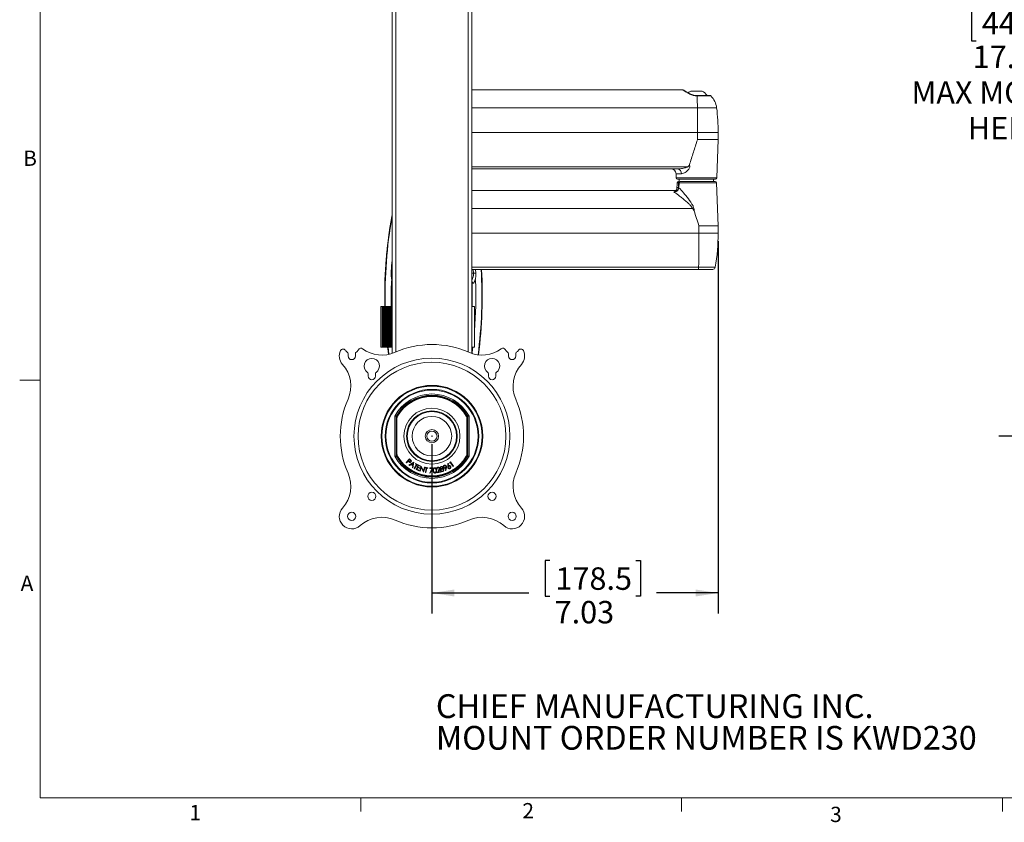
# Model space of a CAD drawing. Units: inches. Extents: x 2 to 66.2, y 1 to 43.2.
# Drawn here: x 2 to 26.2, y 1 to 20.7 of the extents above; entities that cross this region are included whole.
import ezdxf

# ---------------------------------------------------------------- set-up
doc = ezdxf.new("R2010")
doc.units = ezdxf.units.IN
doc.header["$LTSCALE"] = 4
doc.header["$MEASUREMENT"] = 0
doc.layers.add('LAYER_1', color=160, linetype='Continuous')
doc.styles.add('SLDTEXTSTYLE0', font='TXT', dxfattribs={"width": 0.75})
doc.dimstyles.new('SLDDIMSTYLE0', dxfattribs={"dimtxt": 0.551181, "dimasz": 0.551181, "dimexe": 0, "dimexo": 0.0625, "dimgap": 0.137795, "dimtad": 0, "dimtih": 1, "dimtoh": 1, "dimdec": 3, "dimrnd": 1e-09, "dimzin": 12, "dimdsep": 46, "dimtxsty": 'SLDTEXTSTYLE0', "dimsah": 1, "dimcen": 0.09, "dimadec": 0, "dimazin": 3, "dimtfac": 1, "dimtdec": 3, "dimtofl": 0, "dimtmove": 0, "dimatfit": 3, "dimfxl": 0, "dimfrac": 2, "dimtolj": 1, "dimtzin": 12, "dimarcsym": 0})

# ---------------------------------------------------------------- blocks, each defined once
blk = doc.blocks.new('SW_NOTE_2')
at = {"color": 0, "linetype": 'Continuous', "lineweight": 0, "char_height": 0.58333, "attachment_point": 1, "style": 'SLDTEXTSTYLE0'}
for s, insert in [('CHIEF MANUFACTURING INC.', (0, 0.752)), ('MOUNT ORDER NUMBER IS KWD230', (0, -0.026))]:
    blk.add_mtext(s, dxfattribs=dict(at, insert=insert))
blk = doc.blocks.new('*D5')
at = {"layer": 'LAYER_1'}
for p, q in [((19.151, 15.231), (19.151, 6.096)), ((12.125, 10.246), (12.125, 6.096)), ((15.017, 7.39), (14.906, 7.39)), ((14.906, 7.39), (14.906, 6.515)), ((17.13, 7.39), (17.242, 7.39)), ((17.242, 7.39), (17.242, 6.515)), ((12.125, 6.596), (14.506, 6.596)), ((19.151, 6.596), (17.641, 6.596)), ((14.906, 6.515), (15.017, 6.515)), ((17.242, 6.515), (17.13, 6.515))]:
    blk.add_line(p, q, dxfattribs=at)
for points in [[(12.125, 6.596), (12.676, 6.511), (12.676, 6.681)], [(19.151, 6.596), (18.6, 6.681), (18.6, 6.511)]]:
    blk.add_solid(points, dxfattribs=at)
at = {"layer": 'LAYER_1', "char_height": 0.5512, "attachment_point": 1, "style": 'SLDTEXTSTYLE0'}
for s, insert in [('178.5', (15.157, 7.225, -2.671)), ('7.03', (15.137, 6.401, -2.671))]:
    blk.add_mtext(s, dxfattribs=dict(at, insert=insert))
blk = doc.blocks.new('*D10')
at = {"layer": 'LAYER_1'}
for p, q in [((28.518, 28.157), (26.042, 28.157)), ((26.542, 28.157), (26.542, 21.135)), ((25.485, 21.023), (25.373, 21.023)), ((25.373, 21.023), (25.373, 20.148)), ((27.598, 21.023), (27.71, 21.023)), ((27.71, 21.023), (27.71, 20.148)), ((25.373, 20.148), (25.485, 20.148)), ((27.71, 20.148), (27.598, 20.148)), ((26.542, 10.446), (26.542, 17.573)), ((28.518, 10.446), (26.042, 10.446))]:
    blk.add_line(p, q, dxfattribs=at)
for points in [[(26.542, 28.157), (26.457, 27.605), (26.626, 27.605)], [(26.542, 10.446), (26.626, 10.997), (26.457, 10.997)]]:
    blk.add_solid(points, dxfattribs=at)
at = {"layer": 'LAYER_1', "attachment_point": 1, "style": 'SLDTEXTSTYLE0'}
for s, insert, char_height in [('449.9', (25.625, 20.858, 0.004), 0.5512), ('17.71', (25.401, 20.034, 0.004), 0.5512), ('MAX MONITOR', (23.896, 19.159, 0.004), 0.55118), ('HEIGHT', (25.282, 18.284, 0.004), 0.5512)]:
    blk.add_mtext(s, dxfattribs=dict(at, insert=insert, char_height=char_height))

msp = doc.modelspace()

# ---------------------------------------------------------------- linework, layer by layer
at = {"color": 7, "linetype": 'Continuous', "lineweight": 0}
for p, q in [((2.505, 42.5683), (2.505, 1.5683)), ((2.505, 11.8183), (2.005, 11.8183)), ((65.505, 1.5683), (2.505, 1.5683)), ((10.379, 1.5683), (10.379, 1.2291)), ((18.254, 1.5683), (18.254, 1.2291)), ((26.129, 1.5683), (26.129, 1.2291))]:
    msp.add_line(p, q, dxfattribs=at)
at = {"color": 7, "linetype": 'Continuous', "lineweight": 15}
for p, q in [((11.1447, 26.1256), (11.1447, 12.4768)), ((13.1056, 12.4768), (13.1056, 26.1256)), ((11.2384, 12.5137), (11.2384, 26.0887)), ((13.0119, 12.5137), (13.0119, 26.0887)), ((18.2842, 18.9453), (13.1056, 18.9453)), ((18.4811, 18.9188), (18.6178, 18.9188)), ((18.6178, 18.9188), (18.7546, 18.9188)), ((18.9489, 18.8085), (18.6335, 18.8085)), ((18.6335, 18.8085), (18.6335, 18.8085)), ((18.9708, 18.7994), (18.6346, 18.7994)), ((13.1056, 18.5059), (18.6414, 18.5059)), ((18.6414, 18.5059), (19.1141, 18.5059)), ((18.6431, 17.9002), (13.1056, 17.9002)), ((19.151, 17.9002), (18.6431, 17.9002)), ((18.643, 17.7257), (19.1479, 17.7257)), ((19.1152, 16.788), (19.1479, 17.7257)), ((13.1056, 17.0598), (18.4036, 17.0598)), ((18.1565, 17.0078), (13.1056, 17.0078)), ((18.117, 16.8872), (18.1205, 16.788)), ((18.2486, 16.8872), (18.117, 16.8872)), ((18.1205, 16.788), (19.1152, 16.788)), ((18.1522, 16.7578), (18.1517, 16.7578)), ((19.0839, 16.7578), (18.1522, 16.7578)), ((18.1774, 16.6953), (18.1911, 16.6953)), ((18.1953, 16.7578), (18.1953, 16.6798)), ((18.2223, 16.6953), (19.0797, 16.6953)), ((19.0403, 16.6953), (19.0403, 16.7578)), ((18.1448, 16.4766), (13.1056, 16.4766)), ((18.1912, 16.6668), (18.1811, 16.6668)), ((19.1109, 16.6652), (18.1956, 16.6652)), ((19.1479, 15.6059), (19.1109, 16.6652)), ((18.522, 16.0372), (13.1056, 16.0372)), ((11.1129, 15.7028), (11.1139, 15.7028)), ((11.1137, 15.7019), (11.1134, 15.6999)), ((11.1134, 15.6999), (11.1154, 15.6999)), ((11.1154, 15.6999), (11.1137, 15.7019)), ((18.6804, 15.6059), (19.1479, 15.6059)), ((18.6808, 15.4314), (13.1056, 15.4314)), ((19.151, 15.4314), (18.6808, 15.4314)), ((13.1056, 14.5911), (18.6724, 14.5911)), ((18.6651, 14.5391), (13.1056, 14.5391)), ((13.1439, 14.4464), (13.1388, 14.5391)), ((13.1977, 14.5391), (13.2026, 14.4494)), ((19.0182, 14.5391), (18.6651, 14.5391)), ((18.6724, 14.5911), (19.0798, 14.5911)), ((11.1447, 14.4483), (11.124, 14.4494)), ((13.1056, 14.4464), (13.1439, 14.4464)), ((13.2026, 14.4494), (13.1439, 14.4464)), ((13.1099, 14.1968), (13.1056, 14.2159)), ((13.1246, 14.1982), (13.1099, 14.1968)), ((10.8681, 13.6332), (10.8681, 12.6332)), ((10.8681, 13.6332), (10.8994, 13.6332)), ((10.8994, 13.6332), (10.8994, 12.6332)), ((10.9111, 13.6332), (10.8994, 13.6332)), ((10.9111, 12.6332), (10.9111, 13.6332)), ((10.9345, 13.6332), (10.9111, 13.6332)), ((10.9345, 12.6332), (10.9345, 13.6332)), ((10.9579, 13.6332), (10.9345, 13.6332)), ((10.9579, 12.6332), (10.9579, 13.6332)), ((10.9814, 13.6332), (10.9579, 13.6332)), ((10.9814, 12.6332), (10.9814, 13.6332)), ((11.0048, 13.6332), (10.9814, 13.6332)), ((11.0048, 12.6332), (11.0048, 13.6332)), ((11.0283, 13.6332), (11.0048, 13.6332)), ((11.0283, 12.6332), (11.0283, 13.6332)), ((11.0517, 13.6332), (11.0283, 13.6332)), ((11.0517, 12.6332), (11.0517, 13.6332)), ((11.0751, 13.6332), (11.0517, 13.6332)), ((11.0751, 12.6332), (11.0751, 13.6332)), ((11.0986, 13.6332), (11.0751, 13.6332)), ((11.0986, 12.6332), (11.0986, 13.6332)), ((11.122, 13.6332), (11.0986, 13.6332)), ((11.122, 12.6332), (11.122, 13.6332)), ((11.1447, 13.6332), (11.122, 13.6332)), ((13.1056, 13.6332), (13.1681, 13.6332)), ((13.1681, 12.6332), (13.1681, 13.6332)), ((13.1681, 13.6332), (13.1683, 13.6332)), ((13.1683, 12.6332), (13.1683, 13.6332)), ((10.8681, 12.6332), (10.8994, 12.6332)), ((10.9111, 12.6332), (10.8994, 12.6332)), ((10.9345, 12.6332), (10.9111, 12.6332)), ((10.9579, 12.6332), (10.9345, 12.6332)), ((10.9814, 12.6332), (10.9579, 12.6332)), ((11.0048, 12.6332), (10.9814, 12.6332)), ((11.0283, 12.6332), (11.0048, 12.6332)), ((11.0517, 12.6332), (11.0283, 12.6332)), ((11.0607, 12.4544), (11.0389, 12.6332)), ((11.0464, 12.6332), (11.068, 12.4559)), ((11.0751, 12.6332), (11.0517, 12.6332)), ((11.0986, 12.6332), (11.0751, 12.6332)), ((11.122, 12.6332), (11.0986, 12.6332)), ((11.1447, 12.6332), (11.122, 12.6332)), ((13.1056, 12.6332), (13.1681, 12.6332)), ((13.1681, 12.6332), (13.1683, 12.6332)), ((10.0666, 12.4767), (10.0666, 12.4143)), ((10.2466, 12.4143), (10.2466, 12.4767)), ((14.0037, 12.4767), (14.0037, 12.4143)), ((14.1837, 12.4143), (14.1837, 12.4767)), ((10.5588, 11.9846), (10.5588, 11.9222)), ((10.7388, 11.9222), (10.7388, 11.9846)), ((13.5115, 11.9846), (13.5115, 11.9222)), ((13.6915, 11.9222), (13.6915, 11.9846)), ((11.2144, 9.9526), (11.2144, 10.9391)), ((11.2457, 10.9311), (11.2457, 9.9605)), ((11.2465, 10.9309), (11.2457, 10.9311)), ((11.2465, 9.9608), (11.2465, 10.9309)), ((11.2621, 10.9268), (11.2621, 9.9648)), ((12.9882, 9.9648), (12.9882, 10.9268)), ((13.0038, 10.9309), (13.0046, 10.9311)), ((13.0038, 10.9309), (13.0038, 9.9608)), ((13.0046, 9.9605), (13.0046, 10.9311)), ((13.0359, 10.9391), (13.0359, 9.9526)), ((11.2651, 10.8728), (11.2651, 10.0189)), ((12.9851, 10.0189), (12.9851, 10.8728)), ((11.2465, 9.9608), (11.2457, 9.9605)), ((13.0038, 9.9608), (13.0046, 9.9605)), ((11.4924, 9.7979), (11.5753, 9.89)), ((11.5016, 9.7896), (11.4924, 9.7979)), ((11.5402, 9.8324), (11.5016, 9.7896)), ((11.5468, 9.8265), (11.5402, 9.8324)), ((11.5765, 9.8727), (11.5483, 9.8414)), ((11.5483, 9.8414), (11.5637, 9.8272)), ((11.5608, 9.737), (11.6801, 9.8059)), ((11.5722, 9.7291), (11.5608, 9.737)), ((11.6116, 9.7517), (11.5722, 9.7291)), ((11.5753, 9.89), (11.5937, 9.8735)), ((11.5928, 9.8581), (11.5765, 9.8727)), ((11.6557, 9.7211), (11.6116, 9.7517)), ((11.6663, 9.7833), (11.623, 9.7584)), ((11.623, 9.7584), (11.658, 9.7341)), ((11.6485, 9.6763), (11.6557, 9.7211)), ((11.6595, 9.6686), (11.6485, 9.6763)), ((11.658, 9.7341), (11.6663, 9.7833)), ((11.6826, 9.8042), (11.6595, 9.6686)), ((11.6801, 9.8059), (11.6826, 9.8042)), ((11.6895, 9.6518), (11.7429, 9.7506)), ((11.7541, 9.7445), (11.7007, 9.6458)), ((11.7184, 9.7638), (11.7242, 9.7744)), ((11.7429, 9.7506), (11.7184, 9.7638)), ((11.7242, 9.7744), (11.7842, 9.7419)), ((11.7416, 9.6254), (11.7898, 9.7406)), ((11.7784, 9.7313), (11.7541, 9.7445)), ((11.7767, 9.6771), (11.7578, 9.632)), ((11.8307, 9.6545), (11.7767, 9.6771)), ((11.7842, 9.7419), (11.7784, 9.7313)), ((11.7965, 9.7244), (11.7814, 9.6884)), ((11.7814, 9.6884), (11.8354, 9.6658)), ((11.7898, 9.7406), (11.8557, 9.713)), ((11.851, 9.7016), (11.7965, 9.7244)), ((11.8276, 9.5908), (11.861, 9.7106)), ((11.8652, 9.6779), (11.84, 9.5874)), ((11.8557, 9.713), (11.851, 9.7016)), ((11.861, 9.7106), (11.8636, 9.7098)), ((11.8636, 9.7098), (11.9176, 9.596)), ((11.9189, 9.5654), (11.8652, 9.6779)), ((11.9176, 9.596), (11.9432, 9.6876)), ((11.955, 9.6843), (11.9216, 9.5646)), ((11.9432, 9.6876), (11.955, 9.6843)), ((11.9578, 9.6691), (11.9598, 9.681)), ((11.9851, 9.6644), (11.9578, 9.6691)), ((11.9598, 9.681), (12.0268, 9.6694)), ((12.0268, 9.6694), (12.0248, 9.6575)), ((12.479, 9.6702), (12.4663, 9.604)), ((12.5117, 9.7065), (12.5179, 9.7741)), ((12.5179, 9.7741), (12.5301, 9.7731)), ((12.5301, 9.7731), (12.5249, 9.7123)), ((12.5618, 9.798), (12.5817, 9.812)), ((12.5628, 9.7838), (12.5618, 9.798)), ((12.5787, 9.795), (12.5628, 9.7838)), ((12.6432, 9.7037), (12.5787, 9.795)), ((12.5817, 9.812), (12.6532, 9.7107)), ((12.6532, 9.7107), (12.6432, 9.7037)), ((11.7007, 9.6458), (11.6895, 9.6518)), ((11.8071, 9.5981), (11.7416, 9.6254)), ((11.7578, 9.632), (11.8118, 9.6094)), ((11.8118, 9.6094), (11.8071, 9.5981)), ((11.84, 9.5874), (11.8276, 9.5908)), ((11.8354, 9.6658), (11.8307, 9.6545)), ((11.9216, 9.5646), (11.9189, 9.5654)), ((11.9661, 9.5542), (11.9851, 9.6644)), ((11.9785, 9.5521), (11.9661, 9.5542)), ((11.9975, 9.6622), (11.9785, 9.5521)), ((12.0248, 9.6575), (11.9975, 9.6622)), ((12.0695, 9.6663), (12.1484, 9.6659)), ((12.0695, 9.6546), (12.0695, 9.6663)), ((12.1291, 9.6543), (12.0695, 9.6546)), ((12.071, 9.5441), (12.1291, 9.6543)), ((12.0812, 9.5388), (12.071, 9.5441)), ((12.1484, 9.6659), (12.0812, 9.5388)), ((12.2509, 9.6357), (12.2392, 9.6333)), ((12.2534, 9.5489), (12.2898, 9.6087)), ((12.3362, 9.5658), (12.2534, 9.5489)), ((12.3012, 9.605), (12.2775, 9.5661)), ((12.2775, 9.5661), (12.3338, 9.5775)), ((12.3338, 9.5775), (12.3362, 9.5658)), ((12.4544, 9.6061), (12.4653, 9.6657)), ((12.4663, 9.604), (12.4544, 9.6061))]:
    msp.add_line(p, q, dxfattribs=at)
at = {"color": 7, "linetype": 'Continuous', "lineweight": 15, "flags": 128}
for points in [[(18.1398, 16.5492), (18.1387, 16.5499), (18.1386, 16.5501)], [(18.1852, 16.5492), (18.1823, 16.5499), (18.1812, 16.5506), (18.1812, 16.5507)], [(18.1956, 16.6652), (18.1925, 16.666), (18.1912, 16.6667), (18.1912, 16.6668)], [(11.1139, 15.7028), (11.1138, 15.7027), (11.1138, 15.7026), (11.1138, 15.7025), (11.1138, 15.7023), (11.1138, 15.7022), (11.1138, 15.7021), (11.1137, 15.702), (11.1137, 15.7019)], [(11.124, 14.4494), (11.1344, 14.627), (11.1447, 14.7664)], [(11.0367, 12.6332), (11.0551, 12.4804), (11.0585, 12.4539)], [(11.0387, 12.6332), (11.0571, 12.4804), (11.0605, 12.4543)], [(13.1104, 12.4753), (13.114, 12.5029), (13.1298, 12.6332)]]:
    msp.add_lwpolyline(points, dxfattribs=at)
at = {"color": 7, "linetype": 'Continuous', "lineweight": 15}
for centre, radius in [((12.1251, 10.4458), 1.9141), ((12.1251, 10.4458), 1.8147), ((12.1251, 10.4458), 1.2472), ((12.1251, 10.4458), 1.2472), ((12.1251, 10.4458), 1.2442), ((12.1251, 10.4458), 1.2299), ((12.1251, 10.4458), 1.149), ((12.1251, 10.4458), 1.132), ((12.1251, 10.4458), 0.6875), ((12.1251, 10.4458), 0.6212), ((12.1251, 10.4458), 0.6043), ((12.1251, 10.4458), 0.4851), ((12.1251, 10.4458), 0.1634), ((12.1251, 10.4458), 0.1245), ((12.1251, 10.4458), 0.00625), ((10.6488, 8.9694), 0.1005), ((13.6015, 8.9694), 0.1005), ((10.1566, 8.4773), 0.1005), ((14.0937, 8.4773), 0.1005)]:
    msp.add_circle(centre, radius, dxfattribs=at)
for centre, radius, start, end in [((18.6178, 18.6435), 0.3074, 116.41633, 130.82069), ((18.6178, 18.6435), 0.3074, 32.45386, 63.58367), ((18.6094, 18.8011), 0.0252, 356.1483, 16.94999), ((11.276, 18.4821), 7.3654, 0.18524, 2.46949), ((18.9489, 18.7775), 0.031, 45.09142, 90), ((18.6178, 18.4453), 0.5, 6.9582, 45.09142), ((-86.0022, 17.9011), 104.6453, 359.999486, 0.331137), ((14.151, 17.9002), 5, 0, 6.9582), ((-87.3038, 17.9006), 105.9469, 359.90543, 359.999797), ((14.151, 17.9002), 5, 358, 0), ((17.9921, 16.8828), 0.125, 2, 90), ((18.1381, 16.8983), 0.1111, 354.275, 80.44321), ((18.1517, 16.7891), 0.0313, 182, 270), ((18.1774, 16.6641), 0.0313, 90, 176.16847), ((18.1197, 16.6734), 0.0617, 353.8612, 20.81985), ((18.1618, 16.6808), 0.0327, 355.19145, 26.43166), ((18.2223, 16.6641), 0.0313, 90, 174.99196), ((18.2246, 16.6663), 0.0291, 94.57232, 182.2973), ((19.0797, 16.6641), 0.0312, 2, 90), ((19.0839, 16.7891), 0.0312, 270, 358), ((18.1583, 16.4434), 0.1084, 81.9585, 100.46366), ((18.1651, 16.5887), 0.0797, 78.41381, 103.67043), ((22.1247, 13.8903), 11.1569, 169.78703, 181.32032), ((22.1247, 13.8903), 11.1494, 170.00212, 181.32121), ((22.1247, 13.8903), 11.16, 169.68776, 170.65317), ((22.1247, 13.8903), 11.159, 170.66762, 181.32006), ((22.1247, 13.8903), 11.1571, 170.66595, 181.3203), ((-23.8184, 15.4311), 42.4992, 0.00046, 0.23571), ((14.151, 15.4314), 5, 0, 2), ((-23.1468, 15.4292), 41.8276, 358.85192, 0.00311), ((14.151, 15.4314), 5, 350.32436, 0), ((2.2018, 13.8903), 11.1494, 352.54242, 3.33581), ((2.2018, 13.8903), 11.1569, 352.54292, 3.33357), ((2.2018, 13.8903), 11.1571, 352.54294, 3.33351), ((2.2018, 13.8903), 11.159, 352.54314, 3.33292), ((18.5636, 14.5798), 0.1094, 338.14753, 5.9249), ((19.0182, 14.6016), 0.0625, 270, 350.32436), ((22.1247, 13.8903), 11, 178.04636, 181.33915), ((2.2018, 13.8903), 11, 355.52229, 1.95364), ((13.06, 14.1962), 0.0647, 1.72717, 45.10197), ((2.2018, 13.8903), 10.9123, 358.65008, 1.60922), ((9.9428, 12.5153), 0.07, 33.85823, 154.71182), ((10.1566, 12.6588), 0.1875, 303.66153, 331.30733), ((10.3825, 12.5352), 0.07, 53.80677, 151.30733), ((10.8963, 13.2373), 0.8, 233.80677, 293.76029), ((12.1251, 10.4458), 2.25, 66.23971, 113.76029), ((13.354, 13.2373), 0.8, 246.23971, 306.19323), ((13.8678, 12.5352), 0.07, 28.69267, 126.19323), ((14.0937, 12.6588), 0.1875, 208.69267, 236.33847), ((14.3075, 12.5153), 0.07, 25.28818, 146.14177), ((10.1566, 12.4143), 0.3065, 154.71182, 221.94669), ((10.1566, 12.6588), 0.1875, 213.85823, 236.33847), ((10.0354, 12.4767), 0.0312, 0, 56.33847), ((10.1566, 12.4143), 0.09, 180, 0), ((10.2779, 12.4767), 0.0313, 123.66153, 180), ((10.6488, 12.1667), 0.1875, 303.66153, 236.33847), ((13.6015, 12.1667), 0.1875, 303.66153, 236.33847), ((13.9724, 12.4767), 0.0313, 0, 56.33847), ((14.0937, 12.4143), 0.09, 180, 0), ((14.2149, 12.4767), 0.0313, 123.66153, 180), ((14.0937, 12.6588), 0.1875, 303.66153, 326.14177), ((14.0937, 12.4143), 0.3065, 318.05331, 25.28818), ((9.3337, 11.6747), 0.8, 336.23971, 41.94669), ((14.9166, 11.6747), 0.8, 138.05331, 203.76029), ((10.5275, 11.9846), 0.0313, 0, 56.33847), ((10.6488, 11.9222), 0.09, 180, 0), ((10.77, 11.9846), 0.0312, 123.66153, 180), ((13.4803, 11.9846), 0.0312, 0, 56.33847), ((13.6015, 11.9222), 0.09, 180, 0), ((13.7228, 11.9846), 0.0313, 123.66153, 180), ((12.1251, 10.4458), 1.0357, 28.44079, 151.55921), ((12.1251, 10.4458), 1.0045, 28.88921, 151.11079), ((12.1251, 10.4458), 1.0036, 28.90145, 151.09855), ((12.1251, 10.4458), 0.988, 29.13406, 150.86594), ((12.1251, 10.4458), 0.975, 30.15086, 149.84914), ((12.1251, 10.4458), 2.25, 156.23971, 203.76029), ((12.1251, 10.4458), 2.25, 336.23971, 23.76029), ((11.3901, 10.8728), 0.125, 149.84914, 180), ((12.8601, 10.8728), 0.125, 0, 30.15086), ((12.1251, 10.4458), 1.0357, 208.44079, 331.55921), ((12.1251, 10.4458), 1.0045, 208.88921, 331.11079), ((12.1251, 10.4458), 1.0036, 208.90145, 331.09855), ((12.1251, 10.4458), 0.988, 209.13406, 330.86594), ((11.3901, 10.0189), 0.125, 180, 210.15086), ((12.1251, 10.4458), 0.975, 210.15086, 329.84914), ((12.8601, 10.0189), 0.125, 329.84914, 0), ((9.3337, 9.2169), 0.8, 318.05331, 23.76029), ((14.9166, 9.2169), 0.8, 156.23971, 221.94669), ((10.1566, 8.4773), 0.3065, 138.05331, 311.94669), ((14.0937, 8.4773), 0.3065, 228.05331, 41.94669), ((10.8963, 7.6543), 0.8, 66.23971, 131.94669), ((12.1251, 10.4458), 2.25, 246.23971, 293.76029), ((13.354, 7.6543), 0.8, 48.05331, 113.76029)]:
    msp.add_arc(centre, radius, start, end, dxfattribs=at)
msp.add_ellipse((18.6516, 11.5748), major_axis=(-0.076, 7.3117), ratio=0.0796477, start_param=0.7995723, end_param=0.8214516, dxfattribs=at)
for points, knots in [([(18.6346, 18.7994), (18.6023, 18.8024), (18.5376, 18.8084), (18.4475, 18.8471), (18.3806, 18.8847), (18.333, 18.9147), (18.3007, 18.9354), (18.2816, 18.9474), (18.2839, 18.9444), (18.2842, 18.9439)], [0, 0, 0, 0, 0.17073399, 0.34256988, 0.5492202, 0.66891995, 0.79297915, 0.96928389, 1, 1, 1, 1]), ([(18.6335, 18.8096), (18.6251, 18.8094), (18.5996, 18.8087), (18.5563, 18.8169), (18.5054, 18.8321), (18.455, 18.8535), (18.4066, 18.8783), (18.3635, 18.903), (18.3295, 18.9237), (18.3101, 18.9352), (18.3008, 18.9404), (18.2956, 18.9426), (18.2908, 18.9445), (18.2862, 18.9449), (18.2843, 18.9451)], [0, 0, 0, 0, 0.0469981, 0.1443558, 0.2470567, 0.3588858, 0.483682, 0.614785, 0.7433466, 0.8674512, 0.928511, 0.9658449, 0.9861306, 1, 1, 1, 1]), ([(18.643, 17.7257), (18.6427, 17.7248), (18.6088, 17.6213), (18.5412, 17.4146), (18.4776, 17.2094), (18.4457, 17.1066)], [0, 0, 0, 0, 0.0043036, 0.5012386, 1, 1, 1, 1]), ([(18.1565, 17.0078), (18.1782, 17.0088), (18.2336, 17.0113), (18.3096, 17.0252), (18.3693, 17.0415), (18.3961, 17.053), (18.4027, 17.059), (18.4036, 17.0598)], [0, 0, 0, 0, 0.2626391, 0.6686825, 0.8968064, 0.9865311, 1, 1, 1, 1]), ([(18.4457, 17.1066), (18.4482, 17.0998), (18.4536, 17.0846), (18.4548, 17.06), (18.4483, 17.0314), (18.4273, 16.9927), (18.3775, 16.9419), (18.3112, 16.8971), (18.2664, 16.89), (18.2486, 16.8872)], [0, 0, 0, 0, 0.0579831, 0.1311131, 0.1941727, 0.2948753, 0.4886644, 0.7964558, 1, 1, 1, 1]), ([(18.4036, 17.0598), (18.4037, 17.0599), (18.4089, 17.0618), (18.4202, 17.0675), (18.4363, 17.0828), (18.4423, 17.098), (18.4457, 17.1066)], [0, 0, 0, 0, 0.00678222, 0.2517624, 0.57537167, 1, 1, 1, 1]), ([(18.1852, 16.5492), (18.1844, 16.5419), (18.1825, 16.5221), (18.1694, 16.4906), (18.1449, 16.4656), (18.1189, 16.4519), (18.0931, 16.4441), (18.0743, 16.4435), (18.0631, 16.4432)], [0, 0, 0, 0, 0.1217135, 0.3292982, 0.5541559, 0.6885496, 0.8153096, 1, 1, 1, 1]), ([(18.0631, 16.4432), (18.0632, 16.4433), (18.0813, 16.4485), (18.0985, 16.453), (18.1155, 16.4574)], [0, 0, 0, 0, 0.0058697, 1, 1, 1, 1]), ([(18.0993, 16.4526), (18.0935, 16.4501), (18.0848, 16.4464), (18.0725, 16.4445), (18.0664, 16.4436), (18.0633, 16.4433), (18.0631, 16.4432)], [0, 0, 0, 0, 0.50549, 0.7464886, 0.9878528, 1, 1, 1, 1]), ([(18.522, 16.0372), (18.5199, 16.0415), (18.5085, 16.0652), (18.4788, 16.1035), (18.4005, 16.1818), (18.3056, 16.2617), (18.2049, 16.3409), (18.1277, 16.3989), (18.0855, 16.4279), (18.0631, 16.4432)], [0, 0, 0, 0, 0.0209206, 0.1146732, 0.2090293, 0.5075776, 0.6651558, 0.8224573, 1, 1, 1, 1]), ([(18.1797, 16.5507), (18.1797, 16.5459), (18.1797, 16.5283), (18.1671, 16.4997), (18.1428, 16.4714), (18.1184, 16.4555), (18.103, 16.4525), (18.0995, 16.4518)], [0, 0, 0, 0, 0.1052185, 0.3866634, 0.6541949, 0.9215403, 1, 1, 1, 1]), ([(18.1099, 16.4766), (18.1103, 16.4768), (18.1211, 16.4847), (18.1341, 16.5103), (18.1379, 16.5362), (18.1398, 16.5492)], [0, 0, 0, 0, 0.017427, 0.5059031, 1, 1, 1, 1]), ([(18.1217, 16.4766), (18.1268, 16.4793), (18.1385, 16.4854), (18.1509, 16.4903), (18.1579, 16.493)], [0, 0, 0, 0, 0.4392786, 1, 1, 1, 1]), ([(18.1462, 16.6662), (18.1456, 16.6566), (18.143, 16.6179), (18.1405, 16.5792), (18.1386, 16.5501)], [0, 0, 0, 0, 0.2480777, 1, 1, 1, 1]), ([(18.1735, 16.5508), (18.1712, 16.5346), (18.1683, 16.5145), (18.1595, 16.4965), (18.1579, 16.493)], [0, 0, 0, 0, 0.8079656, 1, 1, 1, 1]), ([(18.1912, 16.6668), (18.1903, 16.6572), (18.187, 16.6185), (18.1837, 16.5798), (18.1812, 16.5507)], [0, 0, 0, 0, 0.2480773, 1, 1, 1, 1]), ([(18.1956, 16.6652), (18.1946, 16.6545), (18.1911, 16.6159), (18.1876, 16.5772), (18.1852, 16.5492)], [0, 0, 0, 0, 0.2746789, 1, 1, 1, 1]), ([(18.1852, 16.5492), (18.2018, 16.5317), (18.2353, 16.4966), (18.2956, 16.4274), (18.3781, 16.3276), (18.4558, 16.2267), (18.5188, 16.1287), (18.5475, 16.0696), (18.5614, 16.0172), (18.56, 15.9873), (18.5595, 15.9761)], [0, 0, 0, 0, 0.140134, 0.2824013, 0.424922, 0.699823, 0.7919456, 0.8837347, 0.9561884, 1, 1, 1, 1]), ([(18.5595, 15.9761), (18.5529, 15.9913), (18.5434, 16.0132), (18.5274, 16.0314), (18.5222, 16.0369), (18.522, 16.0372)], [0, 0, 0, 0, 0.6870152, 0.9861071, 1, 1, 1, 1]), ([(18.5595, 15.9761), (18.5994, 15.8536), (18.6397, 15.7302), (18.6801, 15.6068), (18.6804, 15.6059)], [0, 0, 0, 0, 0.992797, 1, 1, 1, 1]), ([(11.1447, 14.2679), (11.1387, 14.289), (11.1268, 14.3307), (11.1222, 14.3981), (11.1236, 14.4376), (11.124, 14.4494)], [0, 0, 0, 0, 0.4182545, 0.8271467, 1, 1, 1, 1]), ([(13.1056, 14.2847), (13.1087, 14.2877), (13.1198, 14.2984), (13.1337, 14.3338), (13.1452, 14.3865), (13.1444, 14.4265), (13.1439, 14.4464)], [0, 0, 0, 0, 0.1145793, 0.4165875, 0.7091413, 1, 1, 1, 1]), ([(13.2026, 14.4494), (13.2034, 14.4328), (13.2036, 14.4164), (13.2028, 14.3842), (13.2018, 14.3682), (13.1985, 14.3379), (13.1963, 14.3235), (13.1921, 14.3032), (13.1906, 14.2966), (13.1873, 14.284), (13.1856, 14.278), (13.1819, 14.2666), (13.18, 14.2612), (13.1758, 14.251), (13.1737, 14.2462), (13.1669, 14.2327), (13.1621, 14.2251), (13.1521, 14.2126), (13.1467, 14.2076), (13.1359, 14.2007), (13.1303, 14.1987), (13.1246, 14.1982)], [0, 0, 0, 0, 0.125, 0.125, 0.25, 0.25, 0.375, 0.375, 0.4375, 0.4375, 0.5, 0.5, 0.5625, 0.5625, 0.625, 0.625, 0.75, 0.75, 0.875, 0.875, 1, 1, 1, 1]), ([(11.2457, 10.9311), (11.2453, 10.9312), (11.2445, 10.9314), (11.2392, 10.9328), (11.2315, 10.9347), (11.2229, 10.9369), (11.217, 10.9384), (11.2145, 10.9391), (11.2144, 10.9391)], [0, 0, 0, 0, 0.2087904, 0.4174609, 0.6291849, 0.8473181, 0.993457, 1, 1, 1, 1]), ([(11.2465, 10.9309), (11.2467, 10.9308), (11.2471, 10.9307), (11.2497, 10.93), (11.2536, 10.929), (11.2579, 10.9279), (11.2609, 10.9272), (11.2621, 10.9269), (11.2621, 10.9268)], [0, 0, 0, 0, 0.2086395, 0.4171793, 0.6287268, 0.8467093, 0.9908514, 1, 1, 1, 1]), ([(13.0038, 10.9309), (13.0036, 10.9308), (13.0032, 10.9307), (13.0005, 10.93), (12.9967, 10.929), (12.9924, 10.9279), (12.9894, 10.9272), (12.9882, 10.9269), (12.9882, 10.9268)], [0, 0, 0, 0, 0.2086395, 0.4171793, 0.6287268, 0.8467093, 0.9908514, 1, 1, 1, 1]), ([(13.0046, 10.9311), (13.005, 10.9312), (13.0058, 10.9314), (13.0111, 10.9328), (13.0188, 10.9347), (13.0274, 10.9369), (13.0333, 10.9384), (13.0358, 10.9391), (13.0359, 10.9391)], [0, 0, 0, 0, 0.2087904, 0.4174609, 0.6291849, 0.8473181, 0.993457, 1, 1, 1, 1]), ([(11.2144, 9.9526), (11.2145, 9.9526), (11.217, 9.9532), (11.2229, 9.9547), (11.2315, 9.9569), (11.2392, 9.9589), (11.2445, 9.9602), (11.2453, 9.9604), (11.2457, 9.9605)], [0, 0, 0, 0, 0.006543, 0.1526819, 0.3708151, 0.5825391, 0.7912096, 1, 1, 1, 1]), ([(11.2621, 9.9648), (11.2621, 9.9648), (11.2609, 9.9645), (11.2579, 9.9637), (11.2536, 9.9626), (11.2497, 9.9616), (11.2471, 9.9609), (11.2467, 9.9608), (11.2465, 9.9608)], [0, 0, 0, 0, 0.0091486, 0.1532936, 0.3712733, 0.5828208, 0.7913605, 1, 1, 1, 1]), ([(12.9882, 9.9648), (12.9882, 9.9648), (12.9894, 9.9645), (12.9924, 9.9637), (12.9967, 9.9626), (13.0005, 9.9616), (13.0032, 9.9609), (13.0036, 9.9608), (13.0038, 9.9608)], [0, 0, 0, 0, 0.0091486, 0.1532936, 0.3712733, 0.5828208, 0.7913605, 1, 1, 1, 1]), ([(13.0359, 9.9526), (13.0358, 9.9526), (13.0333, 9.9532), (13.0274, 9.9547), (13.0188, 9.9569), (13.0111, 9.9589), (13.0058, 9.9602), (13.005, 9.9604), (13.0046, 9.9605)], [0, 0, 0, 0, 0.006543, 0.1526819, 0.3708151, 0.5825391, 0.7912096, 1, 1, 1, 1]), ([(11.5715, 9.8069), (11.5667, 9.8103), (11.558, 9.8163), (11.5502, 9.8234), (11.5468, 9.8265)], [0, 0, 0, 0, 0.5596789, 1, 1, 1, 1]), ([(11.5637, 9.8272), (11.5693, 9.8222), (11.5762, 9.816), (11.5871, 9.815), (11.5943, 9.8163), (11.5985, 9.8199), (11.6013, 9.8222)], [0, 0, 0, 0, 0.4991556, 0.6248119, 0.7505599, 1, 1, 1, 1]), ([(11.6108, 9.8136), (11.6078, 9.8108), (11.602, 9.8052), (11.5907, 9.802), (11.5802, 9.8029), (11.5744, 9.8056), (11.5715, 9.8069)], [0, 0, 0, 0, 0.2801034, 0.559335, 0.7794888, 1, 1, 1, 1]), ([(11.6013, 9.8222), (11.6028, 9.8244), (11.6059, 9.8286), (11.6072, 9.8366), (11.6043, 9.8479), (11.5975, 9.8539), (11.5928, 9.8581)], [0, 0, 0, 0, 0.1867381, 0.3734909, 0.5599274, 1, 1, 1, 1]), ([(11.5937, 9.8735), (11.5977, 9.8699), (11.6048, 9.8635), (11.611, 9.8561), (11.6137, 9.8529)], [0, 0, 0, 0, 0.5602662, 1, 1, 1, 1]), ([(11.6137, 9.8529), (11.6157, 9.8494), (11.6195, 9.8424), (11.6199, 9.8309), (11.6167, 9.821), (11.6128, 9.8161), (11.6108, 9.8136)], [0, 0, 0, 0, 0.2797693, 0.5594425, 0.7795481, 1, 1, 1, 1]), ([(12.1538, 9.6024), (12.1532, 9.6173), (12.1523, 9.6396), (12.1674, 9.6615), (12.1802, 9.6689), (12.1875, 9.67), (12.1911, 9.6706)], [0, 0, 0, 0, 0.4997067, 0.7488963, 0.8744483, 1, 1, 1, 1]), ([(12.1911, 9.6706), (12.1948, 9.6705), (12.2021, 9.6705), (12.2159, 9.6649), (12.2343, 9.6454), (12.2369, 9.6231), (12.2386, 9.6082)], [0, 0, 0, 0, 0.1256268, 0.2512555, 0.5006631, 1, 1, 1, 1]), ([(12.2392, 9.6333), (12.2387, 9.6395), (12.2377, 9.6518), (12.2456, 9.6678), (12.2575, 9.6787), (12.2668, 9.6815), (12.2715, 9.6828)], [0, 0, 0, 0, 0.2799774, 0.5594799, 0.7796518, 1, 1, 1, 1]), ([(12.2732, 9.6711), (12.269, 9.6698), (12.2606, 9.6671), (12.253, 9.6569), (12.2502, 9.6459), (12.2507, 9.6391), (12.2509, 9.6357)], [0, 0, 0, 0, 0.2794294, 0.5585723, 0.7790526, 1, 1, 1, 1]), ([(12.2715, 9.6828), (12.2771, 9.6835), (12.2883, 9.6847), (12.3027, 9.6773), (12.3127, 9.6667), (12.3153, 9.6582), (12.3166, 9.654)], [0, 0, 0, 0, 0.2799919, 0.5592838, 0.7796439, 1, 1, 1, 1]), ([(12.3047, 9.6514), (12.3035, 9.6551), (12.3009, 9.6625), (12.2919, 9.6691), (12.2823, 9.6722), (12.2762, 9.6715), (12.2732, 9.6711)], [0, 0, 0, 0, 0.2792358, 0.5590568, 0.7793733, 1, 1, 1, 1]), ([(12.3264, 9.66), (12.3258, 9.665), (12.3246, 9.6752), (12.3314, 9.6882), (12.341, 9.6972), (12.3485, 9.7001), (12.3522, 9.7016)], [0, 0, 0, 0, 0.278831, 0.5584599, 0.7791924, 1, 1, 1, 1]), ([(12.3551, 9.6899), (12.3521, 9.6887), (12.346, 9.6863), (12.3401, 9.6792), (12.3371, 9.6711), (12.338, 9.6661), (12.3385, 9.6636)], [0, 0, 0, 0, 0.2803513, 0.5601471, 0.7802344, 1, 1, 1, 1]), ([(12.3522, 9.7016), (12.3571, 9.7025), (12.367, 9.7044), (12.3807, 9.6998), (12.3909, 9.6915), (12.3941, 9.6843), (12.3957, 9.6807)], [0, 0, 0, 0, 0.280007, 0.5597193, 0.7800248, 1, 1, 1, 1]), ([(12.3836, 9.6775), (12.3822, 9.6804), (12.3792, 9.6863), (12.371, 9.6909), (12.3625, 9.6918), (12.3576, 9.6906), (12.3551, 9.6899)], [0, 0, 0, 0, 0.278685, 0.5584232, 0.7788973, 1, 1, 1, 1]), ([(12.3677, 9.6498), (12.3708, 9.6511), (12.3768, 9.6539), (12.3825, 9.6615), (12.3849, 9.6698), (12.384, 9.675), (12.3836, 9.6775)], [0, 0, 0, 0, 0.27977811, 0.55947882, 0.78000799, 1, 1, 1, 1]), ([(12.3957, 9.6807), (12.3963, 9.6776), (12.3976, 9.6714), (12.3949, 9.6602), (12.3896, 9.6541), (12.3864, 9.6503)], [0, 0, 0, 0, 0.2802864, 0.5603167, 1, 1, 1, 1]), ([(12.4077, 9.679), (12.4061, 9.6844), (12.4028, 9.6954), (12.4076, 9.711), (12.4166, 9.7227), (12.4244, 9.727), (12.4284, 9.7291)], [0, 0, 0, 0, 0.2796782, 0.5590308, 0.7795384, 1, 1, 1, 1]), ([(12.4546, 9.6588), (12.4494, 9.6573), (12.4391, 9.6544), (12.4245, 9.6593), (12.4135, 9.6678), (12.4096, 9.6752), (12.4077, 9.679)], [0, 0, 0, 0, 0.2793675, 0.5590486, 0.7794184, 1, 1, 1, 1]), ([(12.4326, 9.7178), (12.4293, 9.7159), (12.4226, 9.712), (12.4176, 9.7022), (12.416, 9.6923), (12.4179, 9.6866), (12.4189, 9.6837)], [0, 0, 0, 0, 0.2795098, 0.5592201, 0.7795535, 1, 1, 1, 1]), ([(12.4189, 9.6837), (12.4208, 9.6803), (12.4246, 9.6736), (12.4345, 9.6686), (12.4443, 9.6671), (12.4501, 9.669), (12.453, 9.6699)], [0, 0, 0, 0, 0.279508, 0.5592239, 0.7795569, 1, 1, 1, 1]), ([(12.4284, 9.7291), (12.4337, 9.7307), (12.4445, 9.7338), (12.46, 9.7293), (12.4715, 9.7205), (12.4757, 9.7128), (12.4778, 9.709)], [0, 0, 0, 0, 0.279704, 0.5590997, 0.779558, 1, 1, 1, 1]), ([(12.4668, 9.704), (12.4649, 9.7074), (12.4611, 9.7141), (12.4512, 9.7191), (12.4413, 9.7206), (12.4355, 9.7187), (12.4326, 9.7178)], [0, 0, 0, 0, 0.2795399, 0.5592846, 0.7795705, 1, 1, 1, 1]), ([(12.453, 9.6699), (12.4563, 9.6718), (12.4631, 9.6756), (12.4681, 9.6855), (12.4696, 9.6954), (12.4678, 9.7012), (12.4668, 9.704)], [0, 0, 0, 0, 0.2795472, 0.5592862, 0.7795906, 1, 1, 1, 1]), ([(12.4778, 9.709), (12.4791, 9.7047), (12.4813, 9.6976), (12.4813, 9.6873), (12.4805, 9.6787), (12.4795, 9.673), (12.479, 9.6702)], [0, 0, 0, 0, 0.3393367, 0.5594613, 0.7797098, 1, 1, 1, 1]), ([(12.5167, 9.6678), (12.5149, 9.672), (12.512, 9.6788), (12.511, 9.6891), (12.511, 9.6978), (12.5115, 9.7036), (12.5117, 9.7065)], [0, 0, 0, 0, 0.3393232, 0.5594662, 0.7797067, 1, 1, 1, 1]), ([(12.5376, 9.7093), (12.5345, 9.7071), (12.5281, 9.7026), (12.5241, 9.6922), (12.5235, 9.6821), (12.526, 9.6766), (12.5272, 9.6738)], [0, 0, 0, 0, 0.2795822, 0.5593579, 0.7796518, 1, 1, 1, 1]), ([(12.5249, 9.7123), (12.5266, 9.714), (12.5297, 9.7171), (12.5334, 9.7193), (12.535, 9.7203)], [0, 0, 0, 0, 0.5600189, 1, 1, 1, 1]), ([(12.5272, 9.6738), (12.5294, 9.6706), (12.534, 9.6643), (12.5443, 9.6602), (12.5543, 9.6597), (12.5599, 9.6621), (12.5627, 9.6633)], [0, 0, 0, 0, 0.27951008, 0.55927385, 0.7795914, 1, 1, 1, 1]), ([(12.535, 9.7203), (12.54, 9.7223), (12.5501, 9.7263), (12.5652, 9.7228), (12.577, 9.7154), (12.5816, 9.7083), (12.5839, 9.7047)], [0, 0, 0, 0, 0.2794061, 0.5590563, 0.7793971, 1, 1, 1, 1]), ([(12.5731, 9.6988), (12.5709, 9.702), (12.5664, 9.7084), (12.5561, 9.7124), (12.546, 9.713), (12.5404, 9.7105), (12.5376, 9.7093)], [0, 0, 0, 0, 0.2795489, 0.559257, 0.7795833, 1, 1, 1, 1]), ([(12.5627, 9.6633), (12.5659, 9.6656), (12.5722, 9.6701), (12.5763, 9.6804), (12.5768, 9.6904), (12.5744, 9.696), (12.5731, 9.6988)], [0, 0, 0, 0, 0.2794733, 0.5593434, 0.7796057, 1, 1, 1, 1]), ([(12.5839, 9.7047), (12.5861, 9.6994), (12.5904, 9.6888), (12.5872, 9.6725), (12.5792, 9.66), (12.5718, 9.6549), (12.5681, 9.6524)], [0, 0, 0, 0, 0.2796565, 0.5589877, 0.779488, 1, 1, 1, 1]), ([(12.2, 9.54), (12.1963, 9.54), (12.189, 9.5401), (12.1753, 9.5457), (12.1575, 9.5654), (12.1552, 9.5876), (12.1538, 9.6024)], [0, 0, 0, 0, 0.1255905, 0.2511567, 0.5003363, 1, 1, 1, 1]), ([(12.1923, 9.6587), (12.1894, 9.6582), (12.1837, 9.6572), (12.174, 9.6505), (12.1638, 9.6322), (12.1648, 9.6146), (12.1656, 9.6029)], [0, 0, 0, 0, 0.1252936, 0.2507503, 0.4995905, 1, 1, 1, 1]), ([(12.1656, 9.6029), (12.1664, 9.5912), (12.1677, 9.5736), (12.1805, 9.557), (12.1909, 9.5516), (12.1967, 9.5514), (12.1996, 9.5512)], [0, 0, 0, 0, 0.500394, 0.7492324, 0.8747161, 1, 1, 1, 1]), ([(12.227, 9.6071), (12.2257, 9.6187), (12.2238, 9.6361), (12.2114, 9.6529), (12.201, 9.6583), (12.1952, 9.6586), (12.1923, 9.6587)], [0, 0, 0, 0, 0.5002457, 0.7492746, 0.8747159, 1, 1, 1, 1]), ([(12.1996, 9.5512), (12.203, 9.5519), (12.2098, 9.5533), (12.2196, 9.5614), (12.2227, 9.5698), (12.2245, 9.5749)], [0, 0, 0, 0, 0.2800454, 0.5605715, 1, 1, 1, 1]), ([(12.2386, 9.6082), (12.2389, 9.5932), (12.2394, 9.5707), (12.2238, 9.549), (12.2109, 9.5416), (12.2036, 9.5405), (12.2, 9.54)], [0, 0, 0, 0, 0.4993359, 0.7487332, 0.8743491, 1, 1, 1, 1]), ([(12.2245, 9.5749), (12.2257, 9.5808), (12.2278, 9.5915), (12.2272, 9.6023), (12.227, 9.6071)], [0, 0, 0, 0, 0.5596293, 1, 1, 1, 1]), ([(12.2898, 9.6087), (12.2943, 9.6161), (12.3006, 9.6263), (12.3058, 9.6411), (12.3051, 9.648), (12.3047, 9.6514)], [0, 0, 0, 0, 0.5606716, 0.7804825, 1, 1, 1, 1]), ([(12.3166, 9.654), (12.3171, 9.6491), (12.318, 9.6392), (12.3115, 9.6225), (12.3051, 9.6116), (12.3012, 9.605)], [0, 0, 0, 0, 0.2792984, 0.5591528, 1, 1, 1, 1]), ([(12.3516, 9.6397), (12.3452, 9.6416), (12.3339, 9.6449), (12.3287, 9.6554), (12.3264, 9.66)], [0, 0, 0, 0, 0.5600043, 1, 1, 1, 1]), ([(12.3383, 9.6007), (12.3375, 9.6047), (12.3358, 9.6128), (12.3399, 9.6273), (12.3472, 9.635), (12.3516, 9.6397)], [0, 0, 0, 0, 0.2800977, 0.5600067, 1, 1, 1, 1]), ([(12.3892, 9.5768), (12.3834, 9.5755), (12.3719, 9.5727), (12.3557, 9.578), (12.3439, 9.5879), (12.3401, 9.5964), (12.3383, 9.6007)], [0, 0, 0, 0, 0.2806128, 0.5593509, 0.7798749, 1, 1, 1, 1]), ([(12.3385, 9.6636), (12.34, 9.6606), (12.343, 9.6545), (12.3516, 9.6501), (12.36, 9.6481), (12.3652, 9.6492), (12.3677, 9.6498)], [0, 0, 0, 0, 0.2784934, 0.5589053, 0.7794212, 1, 1, 1, 1]), ([(12.3712, 9.6391), (12.3672, 9.6375), (12.3593, 9.6342), (12.352, 9.6244), (12.3485, 9.6139), (12.3497, 9.6072), (12.3503, 9.6039)], [0, 0, 0, 0, 0.280008, 0.55976, 0.7799937, 1, 1, 1, 1]), ([(12.3503, 9.6039), (12.3521, 9.6002), (12.3556, 9.5928), (12.3661, 9.587), (12.3766, 9.5858), (12.3828, 9.5873), (12.386, 9.5881)], [0, 0, 0, 0, 0.2791361, 0.5583149, 0.7789604, 1, 1, 1, 1]), ([(12.4065, 9.6222), (12.4047, 9.6259), (12.4011, 9.6333), (12.3909, 9.639), (12.3806, 9.6412), (12.3743, 9.6398), (12.3712, 9.6391)], [0, 0, 0, 0, 0.2787919, 0.5588383, 0.7793741, 1, 1, 1, 1]), ([(12.386, 9.5881), (12.3899, 9.5896), (12.3977, 9.5926), (12.4051, 9.6021), (12.4084, 9.6125), (12.4071, 9.619), (12.4065, 9.6222)], [0, 0, 0, 0, 0.2803457, 0.5596332, 0.7799363, 1, 1, 1, 1]), ([(12.3864, 9.6503), (12.3943, 9.6484), (12.4053, 9.6457), (12.4149, 9.6348), (12.4171, 9.629), (12.4183, 9.6261)], [0, 0, 0, 0, 0.5578362, 0.7789151, 1, 1, 1, 1]), ([(12.4167, 9.5992), (12.4129, 9.5933), (12.406, 9.5829), (12.3944, 9.5787), (12.3892, 9.5768)], [0, 0, 0, 0, 0.5577996, 1, 1, 1, 1]), ([(12.4183, 9.6261), (12.4193, 9.621), (12.4212, 9.6118), (12.4181, 9.603), (12.4167, 9.5992)], [0, 0, 0, 0, 0.55927707, 1, 1, 1, 1]), ([(12.4653, 9.6657), (12.4635, 9.6642), (12.4602, 9.6615), (12.4563, 9.6596), (12.4546, 9.6588)], [0, 0, 0, 0, 0.5600083, 1, 1, 1, 1]), ([(12.5681, 9.6524), (12.5628, 9.6504), (12.5524, 9.6462), (12.5365, 9.6491), (12.5241, 9.6569), (12.5191, 9.6642), (12.5167, 9.6678)], [0, 0, 0, 0, 0.2796606, 0.5590154, 0.7795049, 1, 1, 1, 1])]:
    msp.add_open_spline(points, degree=3, knots=knots, dxfattribs=at)

# ---------------------------------------------------------------- block references
at = {"color": 7, "linetype": 'Continuous', "lineweight": 0}
msp.add_blockref('SW_NOTE_2', (12.2215, 3.3586), dxfattribs=at)

# ---------------------------------------------------------------- texts
at = {"color": 7, "linetype": 'Continuous', "lineweight": 0, "char_height": 0.375, "attachment_point": 1, "style": 'SLDTEXTSTYLE0'}
for s, insert in [('B', (2.0911, 17.4568)), ('A', (2.0286, 7.0234)), ('1', (6.171, 1.394)), ('2', (14.3464, 1.4392)), ('3', (21.9009, 1.3482))]:
    msp.add_mtext(s, dxfattribs=dict(at, insert=insert))

# ---------------------------------------------------------------- dimensions: what is measured, and where the dimension line sits
at = {"layer": 'LAYER_1'}
dim = msp.add_linear_dim(base=(26.5416, 28.1566), p1=(28.7179, 10.4458), p2=(28.7179, 28.1566), angle=90, text='<>\\PMAX MONITOR\\PHEIGHT', dimstyle='SLDDIMSTYLE0', dxfattribs=at)
dim.commit()
dim.dimension.update_dxf_attribs({"geometry": '*D10', "text_midpoint": (26.5416, 19.354), "dimtype": 160})
dim = msp.add_linear_dim(base=(19.151, 6.596), p1=(12.1251, 10.4458), p2=(19.151, 15.4314), angle=0, dimstyle='SLDDIMSTYLE0', dxfattribs=at)
dim.commit()
dim.dimension.update_dxf_attribs({"geometry": '*D5', "text_midpoint": (16.0738, 6.596), "dimtype": 160})

doc.saveas('drawing.dxf')
